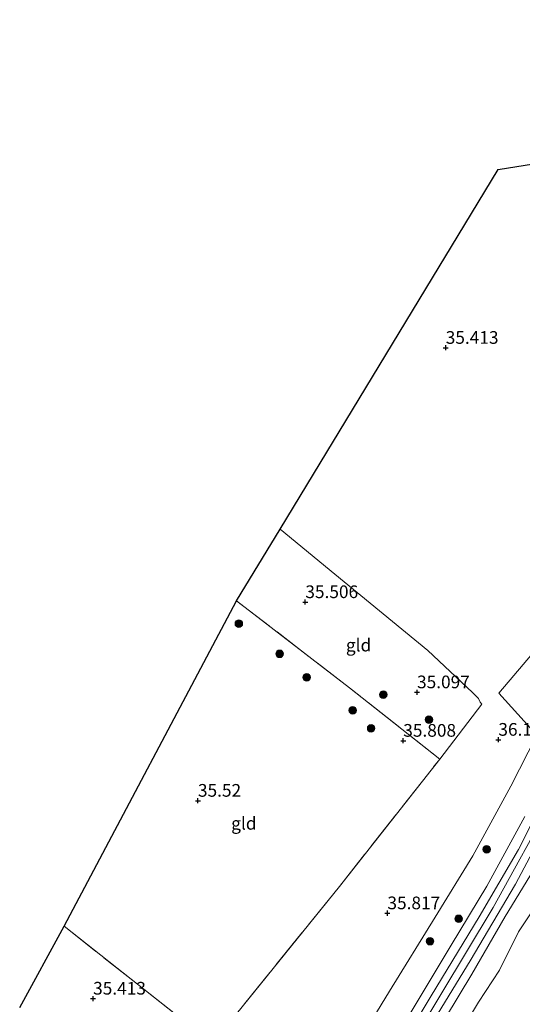
# Model space of a CAD drawing. Units: metres. Extents: x 177631 to 180010, y 331248 to 332834.
# Drawn here: x 178772 to 178871, y 332640 to 332834 of the extents above; entities that cross this region are included whole.
import ezdxf
from ezdxf.enums import TextEntityAlignment as Align

# ---------------------------------------------------------------- set-up
doc = ezdxf.new("R2010")
doc.units = ezdxf.units.M
doc.linetypes.add('IE-TERREINAFSCHEIDING', pattern=[10, 8, -2])
doc.layers.get('0').update_dxf_attribs({"lineweight": 25})
for name, color, linetype, lineweight in [('B-ME-GR-BOMENSTRUIKEN-GV-B6', 93, 'Continuous', 18), ('B-ME-GR-BOOM-S-B1', 93, 'Continuous', 18), ('B-ME-GW-HOOGTEPUNT-S-B1', 10, 'Continuous', 25), ('B-ME-GW-KRUINLIJN-L-B1', 93, 'Continuous', 18), ('B-ME-GW-TEENLIJN-L-B1', 93, 'Continuous', 18), ('B-ME-IE-GRASLAND-GV-B6', 93, 'Continuous', 18), ('B-ME-IE-GRONDWERKLIJN-GROND_INGERICHT-GV-B6', 253, 'Continuous', 18), ('B-ME-IE-TERREINAFSCHEIDING-RASTERHEKWERK-L-B1', 8, 'IE-TERREINAFSCHEIDING', 18), ('B-ME-KG-KADASTRAAL-OPNAMEDTMGRENS-L-B1', 10, 'Continuous', 25), ('B-ME-VH-VERH_SOORT-BITUMEN-GV-B6', 8, 'IE-TERREINAFSCHEIDING-NATUURLIJK-HOUTWAL', 18)]:
    doc.layers.add(name, color=color, linetype=linetype, lineweight=lineweight)
doc.styles.add('NLCS-ISO', font='NLCS-ISO.TTF')
doc.linetypes.add('IE-TERREINAFSCHEIDING-NATUURLIJK-HOUTWAL', pattern='A,7,-1.5,[67,NLCS.SHX,S=0.75,R=45,X=0,Y=0],-1.5,7,-1.5,[70,NLCS.SHX,S=0.75,R=0,X=0,Y=0],-1.5', length=20)

# ---------------------------------------------------------------- blocks, each defined once
blk = doc.blocks.new('boom')
blk.add_hatch(color=256).paths.add_polyline_path([(-0.75, 0, 1), (0.75, 0, 1)])
blk.add_circle((0, 0), 0.75)
blk = doc.blocks.new('hoogtepunt')
for p, q in [((-0.5, 0), (0.5, 0)), ((0, 0.5), (0, -0.5))]:
    blk.add_line(p, q)

msp = doc.modelspace()

# ---------------------------------------------------------------- linework, layer by layer
at = {"layer": 'B-ME-GR-BOMENSTRUIKEN-GV-B6'}
msp.add_polyline3d([(178873.934, 332692.73, 36.3), (178866.459, 332701.05, 35.919), (178874.227, 332710.182, 35.678), (178882.491, 332720.255, 35.668), (178890.029, 332730.406, 35.515), (178898.369, 332744.399, 35.339), (178895.754, 332737.422, 35.478), (178891.578, 332727.661, 35.534), (178885.913, 332716.993, 35.756), (178879.204, 332704.074, 36.091), (178873.934, 332692.73, 36.3)], dxfattribs=at)
at = {"layer": 'B-ME-GW-KRUINLIJN-L-B1'}
for points in [[(178781.497, 332503.652, 38.781), (178786.798, 332517.272, 38.753), (178795.446, 332532.624, 39.034), (178804.086, 332544.823, 38.828), (178813.518, 332557.588, 38.715), (178817.973, 332569.935, 38.565), (178823.121, 332588.623, 38.762), (178833.986, 332607.438, 38.509), (178844.715, 332624.483, 38.828), (178865.317, 332658.775, 38.95), (178877.224, 332680.308, 38.884), (178891.996, 332709.61, 38.547), (178906.102, 332737.11, 38.687), (178910.368, 332742.502, 38.79), (178916.334, 332744.929, 38.65), (178927.946, 332744.654, 38.434), (178947.304, 332744.903, 38.462), (178962.284, 332747.744, 38.612), (178994.374, 332756.565, 38.612), (179008.229, 332760.106, 38.547), (179029.103, 332762.84, 38.509), (179051.021, 332763.666, 38.64), (179082.959, 332764.412, 38.847)], [(178847.776, 332635.896, 38.412), (178857.073, 332651.335, 38.36), (178864.126, 332663.009, 38.412), (178871.587, 332676.717, 38.351)], [(178873.271, 332666.146, 38.323), (178867.693, 332657.027, 38.351), (178861.142, 332645.664, 38.323), (178853.286, 332632.601, 38.314)]]:
    msp.add_polyline3d(points, dxfattribs=at)
at = {"layer": 'B-ME-GW-TEENLIJN-L-B1'}
msp.add_polyline3d([(178873.934, 332692.73, 36.3), (178868.834, 332682.722, 36.304), (178861.322, 332668.994, 36.007), (178853.912, 332656.855, 35.993), (178844.927, 332642.315, 35.91), (178835.026, 332626.111, 35.9)], dxfattribs=at)
at = {"layer": 'B-ME-IE-GRASLAND-GV-B6'}
for points in [[(179080.808, 332765.827, 38.724), (179061.922, 332765.493, 38.668), (179039.443, 332764.723, 38.677), (179024.187, 332763.559, 38.583), (179014.296, 332762.107, 38.649), (179008.525, 332761.42, 38.63), (179003.2, 332760.147, 38.602), (178991.082, 332756.706, 38.658), (178972.433, 332751.776, 38.602), (178960.932, 332748.693, 38.49), (178954.283, 332747.116, 38.424), (178947.6, 332746.216, 38.359), (178940.06, 332745.665, 38.34), (178929.599, 332745.594, 38.396), (178927.015, 332748.7, 38.415), (178909.463, 332747.049, 38.49), (178905.566, 332739.42, 38.565), (178895.24, 332719.46, 38.602), (178885.586, 332700.27, 38.724), (178877.21, 332683.83, 38.827), (178870.377, 332670.229, 38.865), (178862.599, 332656.945, 38.762), (178853.127, 332641.411, 38.762), (178843.015, 332624.576, 38.771)], [(178848.227, 332627.672, 38.625), (178860.789, 332648.296, 38.625), (178869.734, 332663.355, 38.794), (178875.902, 332675.007, 38.634), (178885.528, 332693.99, 38.447), (178900.304, 332722.703, 38.634), (178904.987, 332731.634, 38.709), (178907.788, 332735.837, 38.709), (178910.716, 332738.656, 38.653), (178914.502, 332740.98, 38.578), (178919.089, 332742.396, 38.428), (178924.567, 332742.787, 38.419), (178937.179, 332742.902, 38.41), (178949.018, 332743.836, 38.475), (178955.88, 332744.501, 38.503), (178964.823, 332746.713, 38.353), (178980.501, 332750.826, 38.447), (178999.413, 332756.14, 38.428), (179010.445, 332758.866, 38.466), (179023.163, 332760.691, 38.475), (179037.185, 332761.434, 38.485), (179054.948, 332762.32, 38.485), (179082.829, 332763.007, 38.775)], [(178835.026, 332626.111, 35.9), (178844.927, 332642.315, 35.91), (178853.912, 332656.855, 35.993), (178861.322, 332668.994, 36.007), (178868.834, 332682.722, 36.304), (178873.934, 332692.73, 36.3)], [(178871.587, 332676.717, 38.351), (178864.126, 332663.009, 38.412), (178857.073, 332651.335, 38.36), (178847.776, 332635.896, 38.412)], [(178847.776, 332635.896, 38.412), (178857.073, 332651.335, 38.36), (178864.126, 332663.009, 38.412), (178871.587, 332676.717, 38.351)], [(178853.286, 332632.601, 38.314), (178861.142, 332645.664, 38.323), (178867.693, 332657.027, 38.351), (178873.271, 332666.146, 38.323)], [(178873.271, 332666.146, 38.323), (178867.693, 332657.027, 38.351), (178861.142, 332645.664, 38.323), (178853.286, 332632.601, 38.314)], [(178874.654, 332660.469, 35.794), (178870.342, 332653.967, 35.766), (178866.591, 332646.449, 35.766), (178862.451, 332640.14, 35.766), (178857.05, 332631.104, 35.766)], [(178857.05, 332631.104, 35.766), (178862.451, 332640.14, 35.766), (178866.591, 332646.449, 35.766), (178870.342, 332653.967, 35.766), (178874.654, 332660.469, 35.794)]]:
    msp.add_polyline3d(points, dxfattribs=at)
at = {"layer": 'B-ME-IE-GRONDWERKLIJN-GROND_INGERICHT-GV-B6'}
for points in [[(178771.99, 332639.076, 35.283), (178780.735, 332655.088, 35.599), (178810.016, 332632.005, 35.692), (178835.028, 332662.954, 35.821), (178854.817, 332688.032, 36.063), (178863.104, 332698.872, 35.723), (178862.816, 332699.25, 35.723), (178862.479, 332700.008, 35.691), (178861.283, 332701.188, 35.638), (178852.438, 332709.441, 35.596), (178834.141, 332724.47, 35.681), (178823.353, 332733.388, 35.63), (178866.339, 332804.233, 34.991), (179036.358, 332831.467, 34.123), (179028.241, 332819.147, 34.123), (179019.266, 332805.566, 34.067), (179013.719, 332796.916, 34.081), (179006.516, 332785.338, 34.16), (178999.735, 332774.515, 34.22), (179000.562, 332774.093, 34.225)], [(178854.817, 332688.032, 36.063), (178837.015, 332702.103, 35.613), (178814.772, 332719.247, 35.548), (178823.353, 332733.388, 35.63), (178834.141, 332724.47, 35.681), (178852.438, 332709.441, 35.596), (178861.283, 332701.188, 35.638), (178862.479, 332700.008, 35.691), (178862.816, 332699.25, 35.723), (178863.104, 332698.872, 35.723), (178854.817, 332688.032, 36.063)], [(178780.735, 332655.088, 35.599), (178814.772, 332719.247, 35.548), (178837.015, 332702.103, 35.613), (178854.817, 332688.032, 36.063), (178835.028, 332662.954, 35.821), (178810.016, 332632.005, 35.692), (178780.735, 332655.088, 35.599)], [(178874.227, 332710.182, 35.678), (178866.459, 332701.05, 35.919), (178873.934, 332692.73, 36.3), (178868.834, 332682.722, 36.304), (178861.322, 332668.994, 36.007), (178853.912, 332656.855, 35.993), (178844.927, 332642.315, 35.91), (178835.026, 332626.111, 35.9)]]:
    msp.add_polyline3d(points, dxfattribs=at)
at = {"layer": 'B-ME-IE-TERREINAFSCHEIDING-RASTERHEKWERK-L-B1'}
for points in [[(178780.735, 332655.088, 35.599), (178810.016, 332632.005, 35.692), (178835.028, 332662.954, 35.821), (178854.817, 332688.032, 36.063), (178837.015, 332702.103, 35.613), (178814.772, 332719.247, 35.548)], [(178857.05, 332631.104, 35.766), (178862.451, 332640.14, 35.766), (178866.591, 332646.449, 35.766), (178870.342, 332653.967, 35.766), (178874.654, 332660.469, 35.794)]]:
    msp.add_polyline3d(points, dxfattribs=at)
at = {"layer": 'B-ME-KG-KADASTRAAL-OPNAMEDTMGRENS-L-B1'}
msp.add_polyline3d([(178771.99, 332639.076, 35.283), (178780.735, 332655.088, 35.599), (178814.772, 332719.247, 35.548), (178823.353, 332733.388, 35.63), (178866.339, 332804.233, 34.991), (179036.358, 332831.467, 34.123), (179037.101, 332831.635, 33.918), (179038.195, 332831.697, 34.267), (179045.048, 332832.454, 34.308), (179048.902, 332832.88, 34.331), (179077.96, 332833.275, 34.744), (179091.414, 332833.457, 34.935), (179114.53, 332833.771, 35.264), (179222.251, 332794.785, 35.758)], dxfattribs=at)
at = {"layer": 'B-ME-VH-VERH_SOORT-BITUMEN-GV-B6'}
for points in [[(178843.015, 332624.576, 38.771), (178853.127, 332641.411, 38.762), (178862.599, 332656.945, 38.762), (178870.377, 332670.229, 38.865), (178877.21, 332683.83, 38.827), (178885.586, 332700.27, 38.724), (178895.24, 332719.46, 38.602), (178905.566, 332739.42, 38.565), (178909.463, 332747.049, 38.49), (178927.015, 332748.7, 38.415), (178929.599, 332745.594, 38.396), (178940.06, 332745.665, 38.34), (178947.6, 332746.216, 38.359), (178954.283, 332747.116, 38.424), (178960.932, 332748.693, 38.49), (178972.433, 332751.776, 38.602), (178991.082, 332756.706, 38.658), (179003.2, 332760.147, 38.602), (179008.525, 332761.42, 38.63), (179014.296, 332762.107, 38.649), (179024.187, 332763.559, 38.583), (179039.443, 332764.723, 38.677), (179061.922, 332765.493, 38.668), (179080.808, 332765.827, 38.724)], [(179082.829, 332763.007, 38.775), (179054.948, 332762.32, 38.485), (179037.185, 332761.434, 38.485), (179023.163, 332760.691, 38.475), (179010.445, 332758.866, 38.466), (178999.413, 332756.14, 38.428), (178980.501, 332750.826, 38.447), (178964.823, 332746.713, 38.353), (178955.88, 332744.501, 38.503), (178949.018, 332743.836, 38.475), (178937.179, 332742.902, 38.41), (178924.567, 332742.787, 38.419), (178919.089, 332742.396, 38.428), (178914.502, 332740.98, 38.578), (178910.716, 332738.656, 38.653), (178907.788, 332735.837, 38.709), (178904.987, 332731.634, 38.709), (178900.304, 332722.703, 38.634), (178885.528, 332693.99, 38.447), (178875.902, 332675.007, 38.634), (178869.734, 332663.355, 38.794), (178860.789, 332648.296, 38.625), (178848.227, 332627.672, 38.625)]]:
    msp.add_polyline3d(points, dxfattribs=at)

# ---------------------------------------------------------------- block references
at = {"layer": 'B-ME-GR-BOOM-S-B1', "rotation": 90}
for p in [(178815.201, 332714.744, 35.432), (178823.232, 332708.784, 35.432), (178828.56, 332704.151, 35.492), (178843.666, 332700.753, 35.672), (178837.672, 332697.66, 35.592), (178852.676, 332695.792, 35.792), (178841.288, 332694.093, 35.713), (178864.09, 332670.272, 36.317), (178858.535, 332656.558, 37.852), (178852.91, 332652.15, 36.128)]:
    msp.add_blockref('boom', p, dxfattribs=at)
at = {"layer": 'B-ME-GW-HOOGTEPUNT-S-B1', "rotation": 90}
for p in [(178855.995, 332769.107, 35.413), (178855.995, 332769.107, 35.413), (178828.313, 332718.99, 35.506), (178828.313, 332718.99, 35.506), (178850.339, 332701.216, 35.097), (178850.339, 332701.216, 35.097), (178847.62, 332691.666, 35.808), (178847.62, 332691.666, 35.808), (178866.373, 332691.861, 36.151), (178866.373, 332691.861, 36.151), (178807.137, 332679.842, 35.52), (178807.137, 332679.842, 35.52), (178844.498, 332657.665, 35.817), (178844.498, 332657.665, 35.817), (178786.469, 332640.841, 35.413), (178786.469, 332640.841, 35.413)]:
    msp.add_blockref('hoogtepunt', p, dxfattribs=at)

# ---------------------------------------------------------------- texts
at = {"layer": 'B-ME-GW-HOOGTEPUNT-S-B1', "ltscale": 0.2, "style": 'NLCS-ISO'}
for s, p in [('35.413', (178855.995, 332769.107, 35.413)), ('35.413', (178855.995, 332769.107, 35.413)), ('35.506', (178828.313, 332718.99, 35.506)), ('35.506', (178828.313, 332718.99, 35.506)), ('35.097', (178850.339, 332701.216, 35.097)), ('35.097', (178850.339, 332701.216, 35.097)), ('35.808', (178847.62, 332691.666, 35.808)), ('35.808', (178847.62, 332691.666, 35.808)), ('36.151', (178866.373, 332691.861, 36.151)), ('36.151', (178866.373, 332691.861, 36.151)), ('35.52', (178807.137, 332679.842, 35.52)), ('35.52', (178807.137, 332679.842, 35.52)), ('35.817', (178844.498, 332657.665, 35.817)), ('35.817', (178844.498, 332657.665, 35.817)), ('35.413', (178786.469, 332640.841, 35.413)), ('35.413', (178786.469, 332640.841, 35.413))]:
    msp.add_text(s, height=2.5, dxfattribs=at).set_placement(p, align=Align.BOTTOM_LEFT)
at = {"layer": 'B-ME-IE-GRONDWERKLIJN-GROND_INGERICHT-GV-B6', "ltscale": 0.2, "style": 'NLCS-ISO'}
for p in [(178838.81305, 332710.50544), (178816.19766, 332675.38215)]:
    msp.add_text('gld', height=2.5, dxfattribs=at).set_placement(p, align=Align.MIDDLE_CENTER)

doc.saveas('drawing.dxf')
